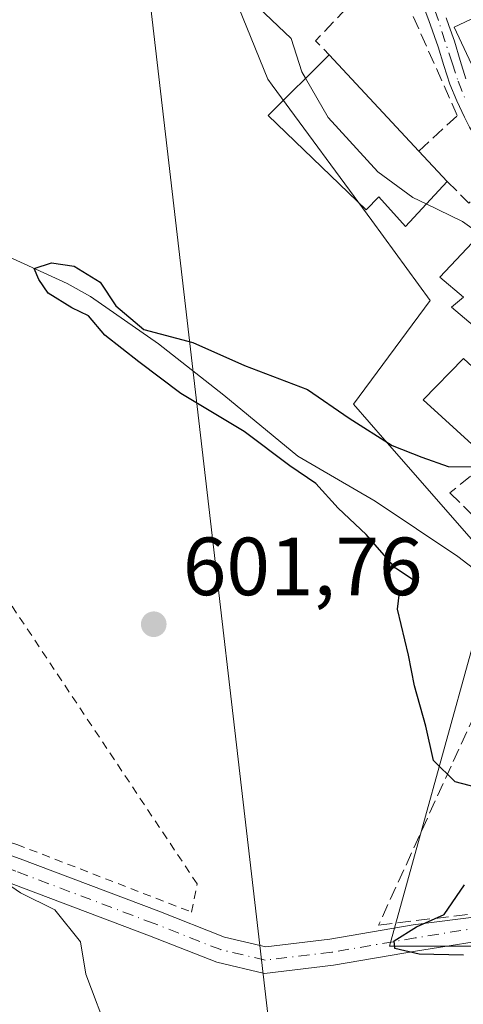
# Model space of a CAD drawing. Units: metres. Extents: x 637779 to 641228, y 4748320 to 4750702.
# Drawn here: x 638264 to 638318, y 4750508 to 4750628 of the extents above; entities that cross this region are included whole.
import ezdxf

# ---------------------------------------------------------------- set-up
doc = ezdxf.new("R2010")
doc.units = ezdxf.units.M
doc.header["$MEASUREMENT"] = 0
for name, pattern in [('DGN Style 2', [1.6480167562047852, 0.988810053722871, -0.6592067024819142]), ('DGN Style 3', [2.307223458686699, 1.648016756204785, -0.6592067024819142]), ('DGN Style 4', [2.6384748266838614, 1.318413404963828, -0.6592067024819142, 0.001648016756204785, -0.6592067024819142])]:
    doc.linetypes.add(name, pattern=pattern)
for name, color, linetype, lineweight in [('Alambrada', 7, 'DGN Style 2', 0), ('Corriente natural lineal', 142, 'Continuous', 13), ('Cultivos herbáceos CxS', 92, 'Continuous', 0), ('Curva de nivel maestra', 30, 'Continuous', 30), ('Curva de nivel normal', 30, 'Continuous', 0), ('Edificación Cxs', 1, 'Continuous', 13), ('Muro lineal', 1, 'DGN Style 3', 13), ('Núcleo urbano CxS', 7, 'Continuous', 0), ('Obra de contención lineal', 1, 'DGN Style 3', 13), ('Pista no pavimentada Cxs', 111, 'Continuous', 0), ('Pista no pavimentada eje', 91, 'DGN Style 4', 0), ('Prado CxS', 92, 'Continuous', 0), ('Punto de cota en terreno', 7, 'Continuous', 0), ('Rótulo de punto de cota en terreno', 7, 'Continuous', 0), ('Tendido', 6, 'Continuous', 0)]:
    doc.layers.add(name, color=color, linetype=linetype, lineweight=lineweight)
doc.styles.add('Style-Arial', font='txt')

# ---------------------------------------------------------------- blocks, each defined once
blk = doc.blocks.new('*U11')
at = {"layer": 'Prado CxS', "color": 92, "linetype": 'Continuous', "lineweight": 0}
blk.add_polyline3d([(638286.7660999997, 4750637.892899999, 606.2458999999944), (638293.9017000003, 4750620.329100001, 604.1318000000028), (638294.4430999998, 4750619.5921, 604.1113000000041), (638306.5343000004, 4750603.134299999, 603.2397000000057), (638313.6568999998, 4750593.439099999, 602.3791000000056), (638304.3256999999, 4750580.819300001, 600.4453000000067), (638308.1382999998, 4750576.4661, 599.9113999999972), (638321.5126999998, 4750561.195499999, 598.2119999999995), (638320.9501, 4750559.158100001, 598.2116999999998), (638318.5960999997, 4750550.6361, 599.358600000007), (638312.3589000005, 4750528.1161, 600.2523999999976), (638308.7163000006, 4750514.964500001, 600.4159999999974), (638312.8459000001, 4750514.964500001, 600.061400000006), (638330.6671000002, 4750514.964299999, 598.5454999999929), (638339.4392999997, 4750513.3979, 598.3565999999992), (638339.2767000003, 4750513.004100001, 598.3944999999949), (638339.2311000006, 4750512.8861, 598.4060000000027), (638339.1546999998, 4750512.6457, 598.4284999999945), (638338.2947000006, 4750509.4757, 598.8916999999929), (638338.2357000001, 4750509.211100001, 598.9340999999986), (638338.2231000002, 4750509.134500001, 598.9458000000013), (638337.0431000004, 4750501.2545, 599.2891999999993)], dxfattribs=at)
blk = doc.blocks.new('5PATER')
at = {"layer": 'Cultivos herbáceos CxS', "linetype": 'Continuous', "lineweight": 0}
h = blk.add_hatch(color=51, dxfattribs=at)
edge = h.paths.add_edge_path()
edge.add_ellipse((0, 0), major_axis=(-0.1095731443231308, -0.1110710700762829), ratio=0.9994222409660322, start_angle=0, end_angle=360)

msp = doc.modelspace()

# ---------------------------------------------------------------- linework, layer by layer
at = {"layer": 'Alambrada', "color": 7, "linetype": 'DGN Style 2', "lineweight": 0}
msp.add_polyline3d([(638284.6201, 4750519.120100001, 606.9486000000034), (638285.3101000005, 4750522.540100001, 604.2814000000071), (638234.6601, 4750598.520099999, 604.9633999999933), (638206.5900999998, 4750570.450099999, 606.1419000000024), (638177.7401000002, 4750537.6601, 616.125), (638197.0100999996, 4750534.860099999, 613.0820999999996), (638218.2301000003, 4750534.1801, 612.7391000000061), (638236.7100999998, 4750534.1801, 607.8996000000043), (638242.1901000004, 4750533.4901, 608.0298000000039), (638263.4001000002, 4750527.3301, 606.1597999999941), (638284.6201, 4750519.120100001, 606.9486000000034)], dxfattribs=at)
at = {"layer": 'Corriente natural lineal', "color": 142, "linetype": 'Continuous', "lineweight": 13}
msp.add_polyline3d([(638261.4501, 4750599.190099999, 600.3907999999938), (638269.5100999996, 4750595.4901, 600.3782999999967), (638272.3501000004, 4750593.9301, 600.382500000007), (638280.6201, 4750588.1501, 600.4263999999966), (638288.5601000005, 4750581.920100001, 599.2369999999937), (638297.5401, 4750574.520099999, 599.4456000000064), (638306.9401000004, 4750569.050100001, 598.8784000000014), (638316.9901000002, 4750562.300100001, 598.4400000000023), (638327.2801000001, 4750554.4801, 597.6266999999935), (638330.0201000003, 4750549.300100001, 597.2396000000008), (638330.3800999997, 4750547.1801, 597.0081000000064), (638333.6300999997, 4750544.6501, 596.8911999999982), (638335.6501000002, 4750540.2301, 597.0771999999997), (638338.1300999997, 4750537.840100001, 596.6860000000015), (638345.3701, 4750528.0701, 596.4351000000024), (638347.5100999996, 4750524.940099999, 596.7238999999972), (638348.0651000004, 4750524.4913, 596.8530000000028)], dxfattribs=at)
at = {"layer": 'Curva de nivel maestra', "color": 30, "linetype": 'Continuous', "lineweight": 30, "elevation": 600, "flags": 128}
for points in [[(638319.3099999997, 4750534.2301), (638316.6900000004, 4750534.950099999), (638314.0599999997, 4750537.530099999), (638313.1200000001, 4750541.700099999), (638311.75, 4750546.610099999), (638311.0099999999, 4750550.3201), (638309.6699999999, 4750555.9101), (638309.9199999999, 4750557.9301), (638311.4100000003, 4750558.6601), (638311.7000000002, 4750559.4101), (638309.4400000004, 4750560.9101), (638305.8600000005, 4750564.9801), (638302.4400000004, 4750568.1801), (638299.75, 4750571.1801), (638296.5800000001, 4750573.350099999), (638291.0499999998, 4750577.4901), (638283.3499999996, 4750582.120100001), (638278.2100000001, 4750585.9801), (638274.0899999999, 4750589.200099999), (638272.1200000001, 4750591.5601), (638270.0899999999, 4750592.520099999), (638267.2000000002, 4750594.3101), (638266.0700000003, 4750595.9801), (638265.4900000002, 4750597.3101), (638267.5899999999, 4750598.0001), (638270.3799999999, 4750597.610099999), (638273.54, 4750595.640100001), (638275.4400000004, 4750592.790100001), (638278.8300000001, 4750589.9001), (638284.79, 4750588.340100001), (638291.0700000003, 4750585.540100001), (638298.7400000002, 4750582.600099999), (638303.8099999997, 4750579.140100001), (638309.0199999996, 4750575.790100001), (638312.6200000001, 4750574.390100001), (638315.8200000003, 4750573.2601), (638320.79, 4750573.2301)], [(638317.7000000002, 4750513.870100001), (638312.29, 4750514.0001), (638309.3399999999, 4750514.670100001), (638309.2699999996, 4750515.630100001), (638311.9800000006, 4750517.300100001), (638315.3600000005, 4750518.800100001), (638317.7999999998, 4750522.4101)]]:
    msp.add_lwpolyline(points, dxfattribs=at)
at = {"layer": 'Curva de nivel normal', "color": 30, "linetype": 'Continuous', "lineweight": 0, "elevation": 605, "flags": 128}
for points in [[(638267.6326000001, 4750643.0932), (638282.6900000004, 4750635.32), (638292.7699999996, 4750629.050000001), (638296.75, 4750625.279999999), (638298.0499999998, 4750621.210000001), (638298.4899000004, 4750620.443700001)], [(638298.4899000004, 4750620.443700001), (638301.2300000006, 4750615.67), (638307.29, 4750609.060000001), (638311.5199999996, 4750605.960000001), (638313.1640999997, 4750605.158299999)], [(638313.1640999997, 4750605.158299999), (638317.5700000003, 4750603.01), (638319.7268000003, 4750601.495999999)], [(638274.6399999997, 4750503.949999999), (638271.7999999998, 4750511.550000001), (638271.1500000004, 4750515.5), (638268, 4750519.380000001), (638263.8399999999, 4750521.439999999), (638255.4900000002, 4750527.189999999)]]:
    msp.add_lwpolyline(points, dxfattribs=at)
at = {"layer": 'Edificación Cxs', "color": 1, "linetype": 'Continuous', "lineweight": 13, "flags": 128}
for points, elevation in [([(638334.2100999998, 4750633.270099999), (638334.5500999996, 4750631.7401), (638336.1401000004, 4750631.880100001), (638341.2301000003, 4750632.3101), (638341.3501000004, 4750632.3301), (638341.6901000004, 4750627.3101), (638334.8601000002, 4750624.880100001), (638332.1901000004, 4750625.880100001), (638326.0800999999, 4750624.090100001), (638327.9401000004, 4750621.590100001), (638321.4200999998, 4750618.6801), (638320.4901000002, 4750618.2601), (638316.5601000005, 4750626.6601), (638320.6001000004, 4750628.540100001), (638323.8701, 4750630.050100001)], 612.6806000000071), ([(638315.7100999998, 4750607.9001), (638310.6401000004, 4750602.440099999), (638307.3901000004, 4750606.040100001), (638305.8501000004, 4750604.440099999), (638293.9401000004, 4750615.9001), (638301.3501000004, 4750623.300100001), (638312.2701000003, 4750611.590100001)], 610.572199999995), ([(638327.2901, 4750586.1501), (638325.6601, 4750584.6501), (638316.2301000003, 4750592.610099999), (638317.7100999998, 4750593.8301), (638314.8000999996, 4750596.270099999), (638323.3601000002, 4750605.350099999), (638333.1201, 4750596.140100001), (638330.4600999998, 4750592.390100001), (638332.0701000001, 4750590.540100001)], 609.2501000000046)]:
    msp.add_lwpolyline(points, close=True, dxfattribs=dict(at, elevation=elevation))
at = {"layer": 'Edificación Cxs', "color": 1, "linetype": 'Continuous', "lineweight": 13, "extrusion": (-0.07182181203674329, 0.07701771236377332, 0.9944394900133492), "elevation": 320643.1177110641, "flags": 128}
msp.add_lwpolyline([(-3706775.828007509, -3022060.832447077), (-3706775.828007508, -3022044.731342786)], dxfattribs=at)
at = {"layer": 'Edificación Cxs', "color": 1, "linetype": 'Continuous', "lineweight": 13, "extrusion": (0.08847063266279251, -0.09490018446830124, 0.9915477306434258), "elevation": -393757.1652901848, "flags": 128}
msp.add_lwpolyline([(3706309.255834222, 3013964.233559039), (3706309.255834222, 3013959.145786244)], dxfattribs=at)
at = {"layer": 'Edificación Cxs', "color": 1, "linetype": 'Continuous', "lineweight": 13}
for points in [[(638321.4200999998, 4750618.6801, 610.7087999999932), (638320.4901000002, 4750618.2601, 610.0350999999937), (638316.5601000005, 4750626.6601, 609.8873000000021), (638320.6001000004, 4750628.540100001, 611.7304000000004)], [(638315.7100999998, 4750607.9001, 609.3564999999944), (638310.6401000004, 4750602.440099999, 606.9363000000012), (638307.3901000004, 4750606.040100001, 610.5721999999951), (638305.8501000004, 4750604.440099999, 607.841499999995), (638293.9401000004, 4750615.9001, 606.1888000000035), (638301.3501000004, 4750623.300100001, 608.3209999999963)], [(638327.2901, 4750586.1501, 609.1410999999935), (638325.6601, 4750584.6501, 606.9618999999948), (638316.2301000003, 4750592.610099999, 606.2479000000021), (638317.7100999998, 4750593.8301, 607.7112000000052), (638314.8000999996, 4750596.270099999, 605.3549000000058), (638323.3601000002, 4750605.350099999, 608.0800000000017), (638333.1201, 4750596.140100001, 607.6285999999964), (638330.4600999998, 4750592.390100001, 609.2501000000047), (638332.0701000001, 4750590.540100001, 608.0647000000026), (638327.2901, 4750586.1501, 609.1410999999935)], [(638324.2100999998, 4750580.340100001, 604.4664000000049), (638319.1401000004, 4750575.5701, 602.9502000000066), (638312.8101000005, 4750581.340100001, 602.0853000000062), (638317.6901000004, 4750586.4001, 604.1904000000068), (638324.2100999998, 4750580.340100001, 604.4664000000049)]]:
    msp.add_polyline3d(points, dxfattribs=at)
msp.add_3dface([(638324.2100999998, 4750580.340100001, 604.4664000000049), (638319.1401000004, 4750575.5701, 604.4664000000049), (638312.8101000005, 4750581.340100001, 604.4664000000049), (638317.6901000004, 4750586.4001, 604.4664000000049)], dxfattribs=at)
at = {"layer": 'Muro lineal', "color": 1, "linetype": 'DGN Style 3', "lineweight": 13}
for points in [[(638312.2701000003, 4750611.590100001, 610.0166000000027), (638316.9401000004, 4750615.9001, 608.2149000000063), (638308.7200999996, 4750634.380100001, 608.2814000000071), (638306.6700999998, 4750632.3301, 607.9042999999947)], [(638323.1501000002, 4750552.140100001, 600.3078999999998), (638320.9700999996, 4750547.3201, 600.7722000000067), (638307.3701, 4750517.520099999, 602.8395000000019), (638324.1700999998, 4750519.550100001, 600.3631000000023), (638324.9001000002, 4750521.850099999, 601.1901999999973)]]:
    msp.add_polyline3d(points, dxfattribs=at)
at = {"layer": 'Núcleo urbano CxS', "color": 7, "linetype": 'Continuous', "lineweight": 0}
for points in [[(638272.5351, 4750643.1928, 605.559699999998), (638275.2399000004, 4750641.186100001, 605.6146000000008), (638282.6297000004, 4750639.0747, 606.1518999999971), (638285.0069000004, 4750638.395500001, 606.2091999999975), (638286.7660999997, 4750637.892899999, 606.2458999999944), (638293.9017000003, 4750620.329100001, 604.1318000000028), (638294.4430999998, 4750619.5921, 604.1113000000041), (638306.5343000004, 4750603.134299999, 603.2397000000057), (638313.6568999998, 4750593.439099999, 602.3791000000056), (638304.3256999999, 4750580.819300001, 600.4453000000067), (638308.1382999998, 4750576.4661, 599.9113999999972), (638321.5126999998, 4750561.195499999, 598.2119999999995), (638320.9501, 4750559.158100001, 598.2116999999998), (638318.5960999997, 4750550.6361, 599.358600000007), (638312.3589000005, 4750528.1161, 600.2523999999976), (638308.7163000006, 4750514.964500001, 600.4159999999974), (638312.8459000001, 4750514.964500001, 600.061400000006), (638330.6671000002, 4750514.964299999, 598.5454999999929), (638339.4392999997, 4750513.3979, 598.3565999999992)], [(638321.5126999998, 4750561.195499999, 598.2119999999995), (638308.1382999998, 4750576.4661, 599.9113999999972), (638304.3256999999, 4750580.819300001, 600.4453000000067), (638313.6568999998, 4750593.439099999, 602.3791000000056), (638306.5343000004, 4750603.134299999, 603.2397000000057), (638294.4430999998, 4750619.5921, 604.1113000000041), (638293.9017000003, 4750620.329100001, 604.1318000000028), (638286.7660999997, 4750637.892899999, 606.2458999999944)], [(638330.6671000002, 4750514.964299999, 598.5454999999929), (638312.8459000001, 4750514.964500001, 600.061400000006), (638308.7163000006, 4750514.964500001, 600.4159999999974), (638312.3589000005, 4750528.1161, 600.2523999999976), (638318.5960999997, 4750550.6361, 599.358600000007)]]:
    msp.add_polyline3d(points, dxfattribs=at)
at = {"layer": 'Obra de contención lineal', "color": 1, "linetype": 'DGN Style 3', "lineweight": 13, "extrusion": (-0.4002531394419895, 0.2761311783158402, 0.8738129071653364), "elevation": 1056844.649045213, "flags": 128}
msp.add_lwpolyline([(-4272821.418058193, -1897898.792770785), (-4272811.415773843, -1897900.572468777), (-4272810.964227115, -1897897.935825843)], dxfattribs=at)
at = {"layer": 'Obra de contención lineal', "color": 1, "linetype": 'DGN Style 3', "lineweight": 13, "extrusion": (0.2486010501063164, -0.2745780429581476, 0.9288726587704639), "elevation": -1145160.64964846, "flags": 128}
msp.add_lwpolyline([(3661653.453559243, 2873434.149254639), (3661653.64542053, 2873430.142766743), (3661658.171647713, 2873430.247518583)], dxfattribs=at)
at = {"layer": 'Obra de contención lineal', "color": 1, "linetype": 'DGN Style 3', "lineweight": 13}
msp.add_polyline3d([(638323.9301000005, 4750576.470100001, 603.8447000000015), (638316.0500999996, 4750570.040100001, 600.4018999999971), (638326.1201, 4750560.2301, 599.1882000000041), (638330.9401000004, 4750555.5101, 599.6211999999941), (638332.4801000003, 4750550.590100001, 599.790399999998), (638335.3701, 4750545.2301, 598.3772000000026), (638338.4600999998, 4750540.190099999, 597.8790000000008), (638341.6201, 4750535.4801, 598.328999999998), (638348.6201, 4750526.600099999, 598.0920999999944)], dxfattribs=at)
at = {"layer": 'Pista no pavimentada Cxs', "color": 111, "linetype": 'Continuous', "lineweight": 0}
for points in [[(638317.8201000001, 4750615.720100001, 608.3043000000034), (638316.8800999997, 4750617.690099999, 608.2428000000073), (638316.0500999996, 4750619.710100001, 608.7304000000004), (638315.3201000001, 4750621.9901, 609.0622000000003), (638314.6101000002, 4750624.270099999, 608.8827000000019), (638313.4901000002, 4750627.470100001, 608.5276000000014), (638312.2901, 4750630.620100001, 608.2139000000025)], [(638346.2030999997, 4750567.57, 602.0335999999952), (638346.0100999996, 4750568.0801, 602.1560000000027), (638344.7500999998, 4750571.4001, 602.8598000000056), (638343.4901000002, 4750574.710100001, 603.4651000000014), (638342.1901000004, 4750578.340100001, 604.008600000001), (638340.9200999998, 4750581.970100001, 604.7688000000053), (638339.1401000004, 4750586.5601, 605.4918999999937), (638337.1300999997, 4750591.050100001, 606.1621000000014), (638333.8800999997, 4750596.530099999, 607.5267000000022), (638329.8000999996, 4750601.5001, 607.9998999999953), (638325.3300999999, 4750605.710100001, 608.2051000000065), (638323.5000999998, 4750607.7601, 607.9054000000033), (638321.7301000003, 4750609.870100001, 607.9961000000039), (638320.3901000004, 4750611.5601, 608.1380000000064), (638319.1401000004, 4750613.3201, 608.2790999999997), (638318.4401000004, 4750614.5001, 608.353099999993), (638317.8201000001, 4750615.720100001, 608.3043000000034), (638316.8800999997, 4750617.690099999, 608.2428000000073), (638316.0500999996, 4750619.710100001, 608.7304000000004), (638315.3201000001, 4750621.9901, 609.0622000000003), (638314.6101000002, 4750624.270099999, 608.8827000000019), (638313.4901000002, 4750627.470100001, 608.5276000000014), (638312.2901, 4750630.620100001, 608.2139000000025)], [(638315.5850999998, 4750627.792500001, 609.4505999999965), (638315.9115000004, 4750626.8595, 609.592499999999), (638316.5900999998, 4750624.9301, 609.8910000000033), (638317.3101000005, 4750622.610099999, 610.2661999999982), (638317.9951, 4750620.3651, 609.7378000000026)], [(638315.5850999998, 4750627.792500001, 609.4505999999965), (638315.9115000004, 4750626.8595, 609.592499999999), (638316.5900999998, 4750624.9301, 609.8910000000033), (638317.3101000005, 4750622.610099999, 610.2661999999982), (638317.9951, 4750620.3651, 609.7378000000026)], [(638251.3425000003, 4750530.049699999, 609.0607000000019), (638263.8091000002, 4750525.5745, 607.1671999999963), (638280.6583000004, 4750519.2163, 608.9161000000023), (638288.6577000003, 4750516.079299999, 604.4964000000036), (638293.6700999998, 4750514.899900001, 605.3271999999997), (638301.4447, 4750515.8147, 606.5755999999965), (638311.5723000001, 4750517.555299999, 601.2596000000049), (638322.7697000002, 4750518.979499999, 600.0371000000014)], [(638251.3425000003, 4750530.049699999, 609.0607000000019), (638263.8091000002, 4750525.5745, 607.1671999999963), (638280.6583000004, 4750519.2163, 608.9161000000023), (638288.6577000003, 4750516.079299999, 604.4964000000036), (638293.6700999998, 4750514.899900001, 605.3271999999997), (638301.4447, 4750515.8147, 606.5755999999965), (638311.5723000001, 4750517.555299999, 601.2596000000049), (638322.7697000002, 4750518.979499999, 600.0371000000014), (638328.8197, 4750518.839299999, 600.9431999999942), (638329.3455999997, 4750518.7774, 601.0366999999969)], [(638322.8498999998, 4750516.112700001, 599.9695999999967), (638312.0953000003, 4750514.3983, 602.0160999999935), (638301.9030999999, 4750512.646500001, 607.0932999999932), (638293.4851000002, 4750511.656099999, 605.2786999999954), (638287.7023, 4750513.0167, 604.7568000000028), (638279.5093, 4750516.229699999, 610.1983999999939), (638262.7034999998, 4750522.5715, 609.6830999999949)], [(638342.1901000004, 4750512.8201, 598.4956999999995), (638338.2291000001, 4750514.210300001, 599.485400000005), (638333.9197000006, 4750515.017100001, 600.1588999999949), (638328.5033, 4750515.6545, 599.9973999999929), (638322.8498999998, 4750516.112700001, 599.9695999999967), (638312.0953000003, 4750514.3983, 602.0160999999935), (638301.9030999999, 4750512.646500001, 607.0932999999932), (638293.4851000002, 4750511.656099999, 605.2786999999954), (638287.7023, 4750513.0167, 604.7568000000028), (638279.5093, 4750516.229699999, 610.1983999999939), (638262.7034999998, 4750522.5715, 609.6830999999949)]]:
    msp.add_polyline3d(points, dxfattribs=at)
at = {"layer": 'Pista no pavimentada eje', "color": 91, "linetype": 'DGN Style 4', "lineweight": 0}
for points in [[(638314.2308999998, 4750628.726100001, 608.8607000000047), (638316.3151000004, 4750622.300100001, 609.6624000000012), (638317.0301000001, 4750620.065099999, 609.1793000000034), (638317.8300999999, 4750618.1151, 608.6787999999942)], [(638346.0100999996, 4750515.4001, 598.2067999999999), (638339.6151000002, 4750516.294299999, 599.2666000000027), (638334.0588999996, 4750516.6119, 600.4204999999929), (638328.6615000004, 4750517.246900001, 600.0920999999944), (638322.7877000002, 4750517.723099999, 599.8969999999972), (638311.8339000001, 4750515.9769, 601.6236999999965), (638301.6738999998, 4750514.2305, 606.8176999999996), (638293.5774999997, 4750513.278100001, 605.3956000000035), (638288.1801000005, 4750514.5481, 604.625199999995), (638280.0839000001, 4750517.723099999, 610.4949000000051), (638263.2562999995, 4750524.073100001, 608.446299999996), (638250.8737000005, 4750528.518100001, 609.283500000005), (638242.1425000001, 4750530.740499999, 608.9042000000045), (638233.2525000004, 4750531.375499999, 609.9100000000036), (638224.5213000001, 4750531.6931, 613.5495999999986), (638212.6149000004, 4750531.6931, 613.7869999999966), (638200.8674999997, 4750532.010500001, 614.6074999999983), (638191.1836999999, 4750532.804300001, 616.9069000000018), (638181.6586999996, 4750533.756899999, 615.9297999999981), (638173.0861000001, 4750535.3443, 618.4737000000023), (638165.3073000005, 4750537.884299999, 620.6824000000051), (638159.5904999999, 4750539.1547, 619.672900000005)]]:
    msp.add_polyline3d(points, dxfattribs=at)
at = {"layer": 'Prado CxS', "color": 92, "linetype": 'Continuous', "lineweight": 0}
msp.add_polyline3d([(638272.5351, 4750643.1928, 605.559699999998), (638275.2399000004, 4750641.186100001, 605.6146000000008), (638282.6297000004, 4750639.0747, 606.1518999999971), (638285.0069000004, 4750638.395500001, 606.2091999999975), (638286.7660999997, 4750637.892899999, 606.2458999999944), (638293.9017000003, 4750620.329100001, 604.1318000000028), (638294.4430999998, 4750619.5921, 604.1113000000041), (638306.5343000004, 4750603.134299999, 603.2397000000057), (638313.6568999998, 4750593.439099999, 602.3791000000056), (638304.3256999999, 4750580.819300001, 600.4453000000067), (638308.1382999998, 4750576.4661, 599.9113999999972), (638321.5126999998, 4750561.195499999, 598.2119999999995), (638320.9501, 4750559.158100001, 598.2116999999998), (638318.5960999997, 4750550.6361, 599.358600000007), (638312.3589000005, 4750528.1161, 600.2523999999976), (638308.7163000006, 4750514.964500001, 600.4159999999974), (638312.8459000001, 4750514.964500001, 600.061400000006), (638330.6671000002, 4750514.964299999, 598.5454999999929), (638339.4392999997, 4750513.3979, 598.3565999999992)], dxfattribs=at)
at = {"layer": 'Tendido', "color": 6, "linetype": 'Continuous', "lineweight": 0, "extrusion": (-0.8474059829948587, -0.1009341563989817, 0.5212632694297032), "elevation": -1020065.860883697, "flags": 128}
msp.add_lwpolyline([(-4641807.386265597, 623779.4676525025), (-4641620.406280567, 623778.4860448148), (-4641566.347848871, 623796.0427257996)], dxfattribs=at)

# ---------------------------------------------------------------- block references
at = {"layer": 'Prado CxS', "color": 92, "linetype": 'Continuous', "lineweight": 0}
msp.add_blockref('*U11', (0, 0), dxfattribs=at)
at = {"layer": 'Punto de cota en terreno', "color": 7, "linetype": 'Continuous', "lineweight": 0, "xscale": 10, "yscale": 10, "zscale": 10}
msp.add_blockref('5PATER', (638280.04, 4750554.09, 601.7599999999948), dxfattribs=at)

# ---------------------------------------------------------------- texts
at = {"layer": 'Rótulo de punto de cota en terreno', "color": 7, "linetype": 'Continuous', "lineweight": 0, "style": 'Style-Arial'}
msp.add_text('601,76', height=7.000000000000002, dxfattribs=at).set_placement((638283.5678000003, 4750557.617799999))

doc.saveas('drawing.dxf')
